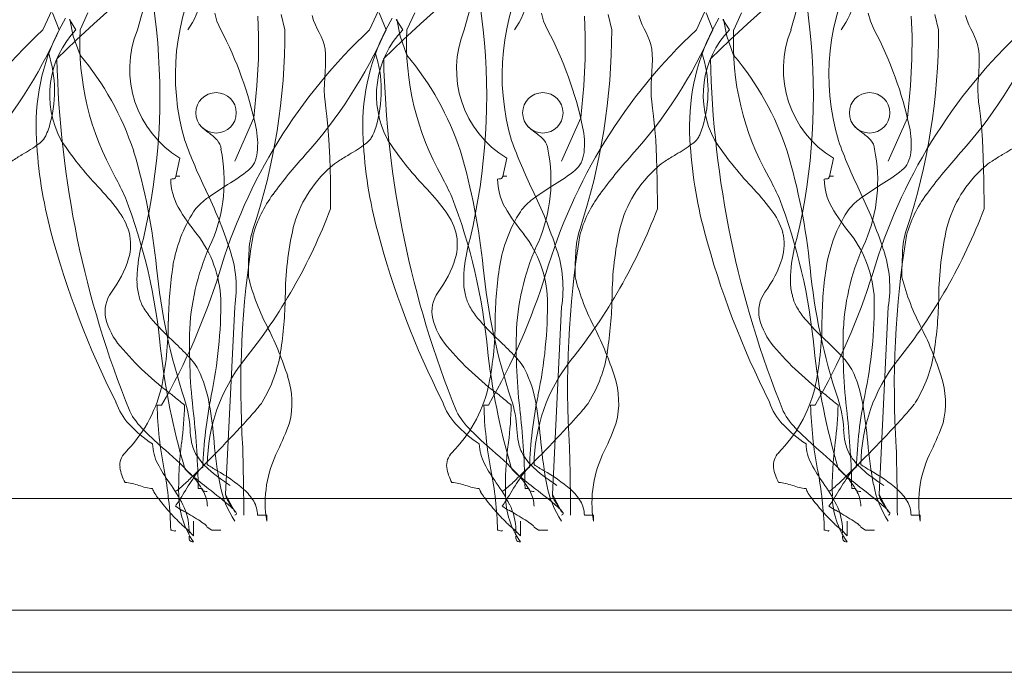
# Model space of a CAD drawing. Units: millimetres. Extents: x -124 to 120, y -8 to 128.
# Drawn here: x -36 to -22, y 42 to 51 of the extents above; entities that cross this region are included whole.
import ezdxf

# ---------------------------------------------------------------- set-up
doc = ezdxf.new("R2010")
doc.units = ezdxf.units.MM
for name, color, linetype, lineweight in [('A-DETL-____-THIN', 151, 'Continuous', 13), ('A-DETL-GENF-OTLN', 92, 'Continuous', 13), ('G-XREF-____-OTLN', 8, 'Continuous', 13)]:
    doc.layers.add(name, color=color, linetype=linetype, lineweight=lineweight)

# ---------------------------------------------------------------- blocks, each defined once
blk = doc.blocks.new('Entry carpet duratap 17mm - WideRIB Indoor and Outdoor Carpet glued down-1302375-adv_ec_dur')
at = {"layer": 'A-DETL-GENF-OTLN'}
for p, q in [((118.105, 1.611), (0, 1.611)), ((0, 0), (118.105, 0)), ((0, 0), (117.504, 0))]:
    blk.add_line(p, q, dxfattribs=at)
at = {"layer": 'G-XREF-____-OTLN'}
for p, q in [((21.896, 7.109), (21.619, 6.485)), ((26.618, 7.109), (26.341, 6.485)), ((31.339, 7.109), (31.062, 6.485)), ((20.564, 2.961), (20.498, 2.961)), ((25.285, 2.961), (25.219, 2.961)), ((30.007, 2.961), (29.941, 2.961)), ((20.894, 2.059), (20.901, 2.041)), ((25.615, 2.059), (25.623, 2.041)), ((30.337, 2.059), (30.344, 2.041)), ((20.432, 1.758), (20.437, 1.737)), ((21.149, 1.751), (21.157, 1.737)), ((25.153, 1.758), (25.159, 1.737)), ((25.871, 1.751), (25.879, 1.737)), ((29.875, 1.758), (29.88, 1.737)), ((30.592, 1.751), (30.601, 1.737))]:
    blk.add_line(p, q, dxfattribs=at)
at = {"layer": 'G-XREF-____-OTLN', "flags": 128}
for points in [[(19.084, 8.383), (18.986, 8.625)], [(18.846, 8.383), (19.01, 8.731)], [(19.082, 8.383), (19.172, 8.552)], [(19.325, 8.383), (19.23, 8.53)], [(19.05, 7.961), (19.329, 8.233), (19.584, 8.469), (19.815, 8.675)], [(19.385, 8.017), (19.286, 8.291), (19.238, 8.535)], [(19.386, 8.383), (19.498, 8.629)], [(20.214, 8.383), (20.365, 8.919)], [(20.488, 8.383), (20.436, 8.825)], [(21.418, 8.383), (21.361, 8.506), (21.33, 8.624)], [(23.806, 8.383), (23.707, 8.625)], [(23.568, 8.383), (23.732, 8.731)], [(23.803, 8.383), (23.894, 8.552)], [(24.047, 8.383), (23.952, 8.53)], [(23.771, 7.961), (24.05, 8.233), (24.306, 8.469), (24.537, 8.675)], [(24.107, 8.017), (24.008, 8.291), (23.96, 8.535)], [(24.107, 8.383), (24.22, 8.629)], [(24.936, 8.383), (25.086, 8.919)], [(25.21, 8.383), (25.157, 8.825)], [(26.139, 8.383), (26.083, 8.506), (26.052, 8.624)], [(28.528, 8.383), (28.429, 8.625)], [(28.29, 8.383), (28.453, 8.731)], [(28.525, 8.383), (28.615, 8.552)], [(28.768, 8.383), (28.673, 8.53)], [(28.493, 7.961), (28.772, 8.233), (29.027, 8.469), (29.259, 8.675)], [(28.828, 8.017), (28.729, 8.291), (28.681, 8.535)], [(28.829, 8.383), (28.941, 8.629)], [(29.657, 8.383), (29.808, 8.919)], [(29.931, 8.383), (29.879, 8.825)], [(30.861, 8.383), (30.804, 8.506), (30.773, 8.624)], [(23.005, 5.797), (23.001, 6.209), (22.993, 6.537), (22.98, 6.791), (22.965, 6.987), (22.95, 7.135), (22.936, 7.249), (22.924, 7.342), (22.916, 7.426), (22.914, 7.512), (22.916, 7.6), (22.921, 7.689), (22.926, 7.778), (22.931, 7.865), (22.933, 7.949), (22.932, 8.028), (22.924, 8.101), (22.91, 8.168), (22.891, 8.228), (22.867, 8.286), (22.84, 8.341), (22.812, 8.397), (22.785, 8.455), (22.759, 8.518), (22.737, 8.587)], [(27.726, 5.797), (27.723, 6.209), (27.714, 6.537), (27.702, 6.791), (27.687, 6.987), (27.672, 7.135), (27.657, 7.249), (27.645, 7.342), (27.638, 7.426), (27.636, 7.512), (27.638, 7.6), (27.642, 7.689), (27.648, 7.778), (27.653, 7.865), (27.655, 7.949), (27.653, 8.028), (27.646, 8.101), (27.632, 8.168), (27.612, 8.228), (27.588, 8.286), (27.562, 8.341), (27.534, 8.397), (27.506, 8.455), (27.481, 8.518), (27.459, 8.587)], [(32.448, 5.797), (32.445, 6.209), (32.436, 6.537), (32.423, 6.791), (32.409, 6.987), (32.393, 7.135), (32.379, 7.249), (32.367, 7.342), (32.36, 7.426), (32.357, 7.512), (32.359, 7.6), (32.364, 7.689), (32.369, 7.778), (32.374, 7.865), (32.377, 7.949), (32.375, 8.028), (32.368, 8.101), (32.354, 8.168), (32.334, 8.228), (32.31, 8.286), (32.283, 8.341), (32.255, 8.397), (32.228, 8.455), (32.202, 8.518), (32.18, 8.587)], [(21.896, 7.109), (21.941, 7.571), (21.962, 7.964), (21.963, 8.296), (21.952, 8.577)], [(26.618, 7.109), (26.663, 7.571), (26.683, 7.964), (26.685, 8.296), (26.673, 8.577)], [(31.339, 7.109), (31.385, 7.571), (31.405, 7.964), (31.407, 8.296), (31.395, 8.577)], [(22.345, 8.383), (22.291, 8.601)], [(27.066, 8.383), (27.013, 8.601)], [(31.788, 8.383), (31.735, 8.601)], [(20.762, 6.248), (20.77, 6.263), (20.828, 6.528)], [(25.483, 6.248), (25.491, 6.263), (25.549, 6.528)], [(30.205, 6.248), (30.213, 6.263), (30.271, 6.528)], [(21.619, 4.379), (21.487, 1.672), (21.615, 1.43), (21.619, 1.414)], [(26.341, 4.379), (26.209, 1.672), (26.337, 1.43), (26.341, 1.414)], [(31.062, 4.379), (30.93, 1.672), (31.058, 1.43), (31.062, 1.414)], [(21.136, 2.049), (21.148, 2.056), (21.157, 2.059)], [(25.858, 2.049), (25.869, 2.056), (25.879, 2.059)], [(30.579, 2.049), (30.591, 2.056), (30.601, 2.059)], [(21.025, 1.286), (21.025, 1.071), (20.943, 1.162), (20.952, 1.158), (20.959, 1.114), (20.959, 1.157), (20.952, 1.158), (20.959, 1.114), (20.959, 1.157)], [(22.081, 1.286), (22.081, 1.372), (21.949, 1.372)], [(25.747, 1.286), (25.747, 1.071), (25.664, 1.162), (25.674, 1.158), (25.681, 1.114), (25.681, 1.157), (25.674, 1.158), (25.681, 1.114), (25.681, 1.157)], [(26.803, 1.286), (26.803, 1.372), (26.671, 1.372)], [(30.469, 1.286), (30.469, 1.071), (30.386, 1.162), (30.395, 1.158), (30.403, 1.114), (30.403, 1.157), (30.395, 1.158), (30.403, 1.114), (30.403, 1.157)], [(31.524, 1.286), (31.524, 1.372), (31.392, 1.372)], [(21.421, 1.157), (21.289, 1.157), (21.223, 1.2), (21.213, 1.216)], [(26.143, 1.157), (26.011, 1.157), (25.945, 1.2), (25.935, 1.216)], [(30.865, 1.157), (30.733, 1.157), (30.667, 1.2), (30.657, 1.216)]]:
    blk.add_lwpolyline(points, dxfattribs=at)
at = {"layer": 'G-XREF-____-OTLN'}
for centre in [(21.35, 7.183), (26.071, 7.183), (30.793, 7.183)]:
    blk.add_circle(centre, 0.292, dxfattribs=at)
for centre, radius, start, end in [((24.135, 7.731), 3.373, 151.8903, 196.3473), ((19.904, 9.121), 1.272, 324.5372, 8.9943), ((28.856, 7.731), 3.373, 151.8903, 196.3473), ((24.625, 9.121), 1.272, 324.5372, 8.9943), ((33.578, 7.731), 3.373, 151.8903, 196.3473), ((29.347, 9.121), 1.272, 324.5372, 8.9943), ((24.219, 2.635), 7.868, 133.0678, 163.5566), ((12.835, 11.143), 6.831, 317.9122, 336.1753), ((21.822, 6.99), 3.074, 153.04, 183.562), ((21.822, 6.99), 3.074, 153.04, 183.562), ((20.313, 7.439), 1.367, 136.2843, 208.5529), ((23.303, 8.194), 3.922, 177.2272, 209.6202), ((21.606, 7.814), 1.504, 157.7642, 238.8167), ((11.474, 7.433), 9.064, 346.8294, 6.02), ((28.941, 2.635), 7.868, 133.0678, 163.5566), ((16.618, 5.854), 5.425, 11.994, 27.7837), ((16.618, 5.854), 5.425, 11.994, 27.7837), ((13.249, 8.358), 9.096, 341.6638, 0.1608), ((17.557, 11.143), 6.831, 317.9122, 336.1753), ((26.543, 6.99), 3.074, 153.04, 183.562), ((26.543, 6.99), 3.074, 153.04, 183.562), ((25.035, 7.439), 1.367, 136.2843, 208.5529), ((28.024, 8.194), 3.922, 177.2272, 209.6202), ((26.328, 7.814), 1.504, 157.7642, 238.8167), ((16.196, 7.433), 9.064, 346.8294, 6.02), ((33.663, 2.635), 7.868, 133.0678, 163.5566), ((21.34, 5.854), 5.425, 11.994, 27.7837), ((21.34, 5.854), 5.425, 11.994, 27.7837), ((17.97, 8.358), 9.096, 341.6638, 0.1608), ((22.279, 11.143), 6.831, 317.9122, 336.1753), ((31.265, 6.99), 3.074, 153.04, 183.562), ((31.265, 6.99), 3.074, 153.04, 183.562), ((29.756, 7.439), 1.367, 136.2843, 208.5529), ((32.746, 8.194), 3.922, 177.2272, 209.6202), ((31.05, 7.814), 1.504, 157.7642, 238.8167), ((20.917, 7.433), 9.064, 346.8294, 6.02), ((38.384, 2.635), 7.868, 133.0678, 163.5566), ((26.061, 5.854), 5.425, 11.994, 27.7837), ((26.061, 5.854), 5.425, 11.994, 27.7837), ((22.692, 8.358), 9.096, 341.6638, 0.1608), ((27, 11.143), 6.831, 317.9122, 336.1753), ((17.231, 7.498), 1.784, 342.8738, 18.0942), ((16.134, 5.294), 4.241, 18.3598, 39.9507), ((21.953, 7.498), 1.784, 342.8738, 18.0942), ((20.855, 5.294), 4.241, 18.3598, 39.9507), ((26.674, 7.498), 1.784, 342.8738, 18.0942), ((25.577, 5.294), 4.241, 18.3598, 39.9507), ((33.407, 8.279), 14.36, 181.2695, 202.1053), ((33.407, 8.279), 14.36, 181.2695, 202.1053), ((38.128, 8.279), 14.36, 181.2695, 202.1053), ((38.128, 8.279), 14.36, 181.2695, 202.1053), ((42.85, 8.279), 14.36, 181.2695, 202.1053), ((42.85, 8.279), 14.36, 181.2695, 202.1053), ((17.922, 7.307), 1.068, 335.5942, 341.7229), ((21.742, 7.605), 0.867, 224.9922, 234.4063), ((20.751, 6.73), 1.2, 354.1697, 12.0957), ((20.751, 6.73), 1.2, 354.1697, 12.0957), ((22.643, 7.307), 1.068, 335.5942, 341.7229), ((26.464, 7.605), 0.867, 224.9922, 234.4063), ((25.473, 6.73), 1.2, 354.1697, 12.0957), ((25.473, 6.73), 1.2, 354.1697, 12.0957), ((27.365, 7.307), 1.068, 335.5942, 341.7229), ((31.186, 7.605), 0.867, 224.9922, 234.4063), ((30.195, 6.73), 1.2, 354.1697, 12.0957), ((30.195, 6.73), 1.2, 354.1697, 12.0957), ((18.605, 6.984), 0.313, 325.5413, 337.8114), ((20.741, 6.201), 0.857, 43.4917, 54.6244), ((23.326, 6.984), 0.313, 325.5413, 337.8114), ((25.463, 6.201), 0.857, 43.4917, 54.6244), ((28.048, 6.984), 0.313, 325.5413, 337.8114), ((30.184, 6.201), 0.857, 43.4917, 54.6244), ((17.367, 8.662), 2.394, 299.5992, 306.3795), ((25.153, 7.123), 6.407, 182.9002, 195.005), ((25.153, 7.123), 6.407, 182.9002, 195.005), ((18.554, 7.055), 0.397, 306.1045, 321.2328), ((23.161, 9.458), 4.851, 213.4371, 223.4998), ((28.646, 9.634), 8.256, 200.2143, 205.5875), ((21.214, 6.646), 0.208, 2.8093, 44.074), ((22.089, 8.662), 2.394, 299.5992, 306.3795), ((29.874, 7.123), 6.407, 182.9002, 195.005), ((29.874, 7.123), 6.407, 182.9002, 195.005), ((23.275, 7.055), 0.397, 306.1045, 321.2328), ((27.882, 9.458), 4.851, 213.4371, 223.4998), ((33.367, 9.634), 8.256, 200.2143, 205.5875), ((25.935, 6.646), 0.208, 2.8093, 44.074), ((26.811, 8.662), 2.394, 299.5992, 306.3795), ((34.596, 7.123), 6.407, 182.9002, 195.005), ((34.596, 7.123), 6.407, 182.9002, 195.005), ((27.997, 7.055), 0.397, 306.1045, 321.2328), ((32.604, 9.458), 4.851, 213.4371, 223.4998), ((38.089, 9.634), 8.256, 200.2143, 205.5875), ((30.657, 6.646), 0.208, 2.8093, 44.074), ((31.532, 8.662), 2.394, 299.5992, 306.3795), ((20.802, 2.773), 4.423, 120.6077, 122.9279), ((11.399, 4.032), 9.137, 5.7607, 16.5148), ((19.209, 6.203), 2.258, 337.1046, 11.5831), ((21.472, 6.665), 0.477, 334.855, 353.1501), ((21.472, 6.665), 0.477, 334.855, 353.1501), ((27.678, 1.996), 6.81, 137.8783, 143.9332), ((25.524, 2.773), 4.423, 120.6077, 122.9279), ((16.12, 4.032), 9.137, 5.7607, 16.5148), ((23.931, 6.203), 2.258, 337.1046, 11.5831), ((26.193, 6.665), 0.477, 334.855, 353.1501), ((26.193, 6.665), 0.477, 334.855, 353.1501), ((32.399, 1.996), 6.81, 137.8783, 143.9332), ((30.245, 2.773), 4.423, 120.6077, 122.9279), ((20.842, 4.032), 9.137, 5.7607, 16.5148), ((28.652, 6.203), 2.258, 337.1046, 11.5831), ((30.915, 6.665), 0.477, 334.855, 353.1501), ((30.915, 6.665), 0.477, 334.855, 353.1501), ((37.121, 1.996), 6.81, 137.8783, 143.9332), ((34.967, 2.773), 4.423, 120.6077, 122.9279), ((21.631, 6.594), 0.302, 307.8887, 334.1834), ((21.631, 6.594), 0.302, 307.8887, 334.1834), ((23.521, 5.841), 0.76, 121.8929, 132.7926), ((26.353, 6.594), 0.302, 307.8887, 334.1834), ((26.353, 6.594), 0.302, 307.8887, 334.1834), ((28.242, 5.841), 0.76, 121.8929, 132.7926), ((31.075, 6.594), 0.302, 307.8887, 334.1834), ((31.075, 6.594), 0.302, 307.8887, 334.1834), ((32.964, 5.841), 0.76, 121.8929, 132.7926), ((20.794, 6.206), 0.0623, 94.6265, 113.2696), ((20.823, 5.964), 0.306, 89.1941, 96.3451), ((20.278, 8.26), 2.449, 300.3878, 308.9472), ((20.278, 8.26), 2.449, 300.3878, 308.9472), ((24.143, 5.093), 1.732, 131.1062, 165.5136), ((25.516, 6.206), 0.0623, 94.6265, 113.2696), ((25.545, 5.964), 0.306, 89.1941, 96.3451), ((24.999, 8.26), 2.449, 300.3878, 308.9472), ((24.999, 8.26), 2.449, 300.3878, 308.9472), ((28.865, 5.093), 1.732, 131.1062, 165.5136), ((30.238, 6.206), 0.0623, 94.6265, 113.2696), ((30.266, 5.964), 0.306, 89.1941, 96.3451), ((29.721, 8.26), 2.449, 300.3878, 308.9472), ((29.721, 8.26), 2.449, 300.3878, 308.9472), ((33.587, 5.093), 1.732, 131.1062, 165.5136), ((16.555, 3.204), 4.246, 37.4773, 43.365), ((1.345, -3.151), 20.798, 26.0103, 26.8913), ((20.7, 6.533), 0.306, 269.1941, 276.3451), ((21.559, 6.236), 0.864, 180.6237, 208.901), ((20.729, 6.291), 0.0623, 274.6265, 293.2696), ((20.746, 6.247), 0.016, 298.8795, 2.7383), ((23.819, 2.399), 4.399, 121.5584, 126.0728), ((23.819, 2.399), 4.399, 121.5584, 126.0728), ((21.276, 3.204), 4.246, 37.4773, 43.365), ((6.066, -3.151), 20.798, 26.0103, 26.8913), ((25.422, 6.533), 0.306, 269.1941, 276.3451), ((26.281, 6.236), 0.864, 180.6237, 208.901), ((25.45, 6.291), 0.0623, 274.6265, 293.2696), ((25.467, 6.247), 0.016, 298.8795, 2.7383), ((28.54, 2.399), 4.399, 121.5584, 126.0728), ((28.54, 2.399), 4.399, 121.5584, 126.0728), ((25.998, 3.204), 4.246, 37.4773, 43.365), ((10.788, -3.151), 20.798, 26.0103, 26.8913), ((30.143, 6.533), 0.306, 269.1941, 276.3451), ((31.002, 6.236), 0.864, 180.6237, 208.901), ((30.172, 6.291), 0.0623, 274.6265, 293.2696), ((30.189, 6.247), 0.016, 298.8795, 2.7383), ((33.262, 2.399), 4.399, 121.5584, 126.0728), ((33.262, 2.399), 4.399, 121.5584, 126.0728), ((15.084, 3.081), 6.806, 18.2381, 26.0396), ((23.614, 4.936), 1.795, 143.4103, 164.6718), ((19.806, 3.081), 6.806, 18.2381, 26.0396), ((28.336, 4.936), 1.795, 143.4103, 164.6718), ((24.527, 3.081), 6.806, 18.2381, 26.0396), ((33.057, 4.936), 1.795, 143.4103, 164.6718), ((12.245, 2.992), 8.341, 5.4179, 20.9102), ((21.47, 5.469), 0.529, 133.0526, 147.3276), ((21.47, 5.469), 0.529, 133.0526, 147.3276), ((21.972, 4.949), 1.251, 126.4469, 133.5704), ((21.972, 4.949), 1.251, 126.4469, 133.5704), ((16.966, 2.992), 8.341, 5.4179, 20.9102), ((26.192, 5.469), 0.529, 133.0526, 147.3276), ((26.192, 5.469), 0.529, 133.0526, 147.3276), ((26.693, 4.949), 1.251, 126.4469, 133.5704), ((26.693, 4.949), 1.251, 126.4469, 133.5704), ((21.688, 2.992), 8.341, 5.4179, 20.9102), ((30.914, 5.469), 0.529, 133.0526, 147.3276), ((30.914, 5.469), 0.529, 133.0526, 147.3276), ((31.415, 4.949), 1.251, 126.4469, 133.5704), ((31.415, 4.949), 1.251, 126.4469, 133.5704), ((19.137, 5.175), 0.997, 16.4704, 37.8768), ((22.816, 4.622), 2.119, 147.6967, 170.3581), ((22.816, 4.622), 2.119, 147.6967, 170.3581), ((23.292, 7.272), 2.882, 210.2861, 219.8129), ((15.498, 8.636), 8.025, 321.1821, 339.2809), ((23.859, 5.175), 0.997, 16.4704, 37.8768), ((27.538, 4.622), 2.119, 147.6967, 170.3581), ((27.538, 4.622), 2.119, 147.6967, 170.3581), ((28.014, 7.272), 2.882, 210.2861, 219.8129), ((20.22, 8.636), 8.025, 321.1821, 339.2809), ((28.581, 5.175), 0.997, 16.4704, 37.8768), ((32.26, 4.622), 2.119, 147.6967, 170.3581), ((32.26, 4.622), 2.119, 147.6967, 170.3581), ((32.735, 7.272), 2.882, 210.2861, 219.8129), ((24.941, 8.636), 8.025, 321.1821, 339.2809), ((31.167, 8.718), 12.629, 194.93, 206.8988), ((31.167, 8.718), 12.629, 194.93, 206.8988), ((19.384, 5.282), 0.731, 343.7745, 13.8939), ((19.764, 4.42), 1.655, 2.4723, 37.4474), ((35.301, 3.227), 13.594, 170.7592, 183.7053), ((22.984, 5.135), 1.159, 161.8206, 179.1157), ((27.039, 4.491), 4.689, 167.2424, 179.6307), ((35.888, 8.718), 12.629, 194.93, 206.8988), ((35.888, 8.718), 12.629, 194.93, 206.8988), ((24.105, 5.282), 0.731, 343.7745, 13.8939), ((24.485, 4.42), 1.655, 2.4723, 37.4474), ((40.023, 3.227), 13.594, 170.7592, 183.7053), ((27.706, 5.135), 1.159, 161.8206, 179.1157), ((31.761, 4.491), 4.689, 167.2424, 179.6307), ((40.61, 8.718), 12.629, 194.93, 206.8988), ((40.61, 8.718), 12.629, 194.93, 206.8988), ((28.827, 5.282), 0.731, 343.7745, 13.8939), ((29.207, 4.42), 1.655, 2.4723, 37.4474), ((44.744, 3.227), 13.594, 170.7592, 183.7053), ((32.427, 5.135), 1.159, 161.8206, 179.1157), ((36.482, 4.491), 4.689, 167.2424, 179.6307), ((22.421, 4.727), 2.216, 163.1891, 173.9725), ((24.362, 3.874), 3.398, 154.7317, 176.7892), ((27.143, 4.727), 2.216, 163.1891, 173.9725), ((29.084, 3.874), 3.398, 154.7317, 176.7892), ((31.864, 4.727), 2.216, 163.1891, 173.9725), ((33.806, 3.874), 3.398, 154.7317, 176.7892), ((19.917, 4.653), 1.724, 350.854, 18.8778), ((27.212, 4.851), 5.396, 176.8, 180.4524), ((24.639, 4.653), 1.724, 350.854, 18.8778), ((31.934, 4.851), 5.396, 176.8, 180.4524), ((29.361, 4.653), 1.724, 350.854, 18.8778), ((36.656, 4.851), 5.396, 176.8, 180.4524), ((18.557, 5.556), 1.602, 323.0915, 342.6164), ((23.278, 5.556), 1.602, 323.0915, 342.6164), ((28, 5.556), 1.602, 323.0915, 342.6164), ((21.804, 4.775), 1.597, 173.3628, 181.278), ((29.039, 5.77), 8.588, 185.484, 198.484), ((12.447, 7.64), 9.368, 330.0374, 342.7529), ((26.279, 4.112), 5.618, 171.1484, 179.3759), ((26.279, 4.112), 5.618, 171.1484, 179.3759), ((26.525, 4.775), 1.597, 173.3628, 181.278), ((33.76, 5.77), 8.588, 185.484, 198.484), ((17.169, 7.64), 9.368, 330.0374, 342.7529), ((31, 4.112), 5.618, 171.1484, 179.3759), ((31, 4.112), 5.618, 171.1484, 179.3759), ((31.247, 4.775), 1.597, 173.3628, 181.278), ((38.482, 5.77), 8.588, 185.484, 198.484), ((21.891, 7.64), 9.368, 330.0374, 342.7529), ((35.722, 4.112), 5.618, 171.1484, 179.3759), ((35.722, 4.112), 5.618, 171.1484, 179.3759), ((20.92, 4.745), 0.713, 180.4576, 195.767), ((25.107, 5.65), 3.395, 194.3373, 207.8242), ((25.641, 4.745), 0.713, 180.4576, 195.767), ((29.828, 5.65), 3.395, 194.3373, 207.8242), ((30.363, 4.745), 0.713, 180.4576, 195.767), ((34.55, 5.65), 3.395, 194.3373, 207.8242), ((20.242, 4.309), 0.495, 144.8453, 191.8363), ((24.964, 4.309), 0.495, 144.8453, 191.8363), ((29.686, 4.309), 0.495, 144.8453, 191.8363), ((20.783, 4.654), 0.559, 190.5845, 209.0706), ((14.871, 4.435), 6.547, 348.2274, 0.4974), ((16.193, 4.657), 6.159, 351.3653, 358.7403), ((25.505, 4.654), 0.559, 190.5845, 209.0706), ((19.592, 4.435), 6.547, 348.2274, 0.4974), ((20.914, 4.657), 6.159, 351.3653, 358.7403), ((30.226, 4.654), 0.559, 190.5845, 209.0706), ((24.314, 4.435), 6.547, 348.2274, 0.4974), ((25.636, 4.657), 6.159, 351.3653, 358.7403), ((21.219, 4.894), 1.056, 208.9709, 219.7632), ((25.941, 4.894), 1.056, 208.9709, 219.7632), ((30.662, 4.894), 1.056, 208.9709, 219.7632), ((20.723, 4.455), 0.996, 194.3409, 220.1991), ((23.111, 6.527), 3.556, 220.4936, 227.6042), ((16.049, 4.171), 4.611, 347.8282, 0.0257), ((16.049, 4.171), 4.611, 347.8282, 0.0257), ((25.445, 4.455), 0.996, 194.3409, 220.1991), ((27.832, 6.527), 3.556, 220.4936, 227.6042), ((20.771, 4.171), 4.611, 347.8282, 0.0257), ((20.771, 4.171), 4.611, 347.8282, 0.0257), ((30.167, 4.455), 0.996, 194.3409, 220.1991), ((32.554, 6.527), 3.556, 220.4936, 227.6042), ((25.493, 4.171), 4.611, 347.8282, 0.0257), ((25.493, 4.171), 4.611, 347.8282, 0.0257), ((28.941, 3.805), 7.975, 178.1393, 186.9523), ((17.889, 1.944), 4.719, 17.7054, 26.7112), ((33.662, 3.805), 7.975, 178.1393, 186.9523), ((22.61, 1.944), 4.719, 17.7054, 26.7112), ((38.384, 3.805), 7.975, 178.1393, 186.9523), ((27.332, 1.944), 4.719, 17.7054, 26.7112), ((17.205, 0.151), 5.135, 43.5262, 46.905), ((21.926, 0.151), 5.135, 43.5262, 46.905), ((26.648, 0.151), 5.135, 43.5262, 46.905), ((23.403, 6.73), 4.511, 220.3021, 233.5199), ((30.527, 4.889), 10.041, 186.3407, 196.3685), ((20.325, 4.037), 1.981, 328.5581, 351.1361), ((28.125, 6.73), 4.511, 220.3021, 233.5199), ((35.249, 4.889), 10.041, 186.3407, 196.3685), ((25.047, 4.037), 1.981, 328.5581, 351.1361), ((32.846, 6.73), 4.511, 220.3021, 233.5199), ((39.97, 4.889), 10.041, 186.3407, 196.3685), ((29.768, 4.037), 1.981, 328.5581, 351.1361), ((20.077, 2.862), 1.187, 31.2235, 44.1293), ((23.706, 2.075), 2.483, 141.9402, 179.3817), ((24.798, 2.862), 1.187, 31.2235, 44.1293), ((28.428, 2.075), 2.483, 141.9402, 179.3817), ((29.52, 2.862), 1.187, 31.2235, 44.1293), ((33.149, 2.075), 2.483, 141.9402, 179.3817), ((19.431, 2.672), 1.846, 9.5128, 25.8605), ((24.152, 2.672), 1.846, 9.5128, 25.8605), ((28.874, 2.672), 1.846, 9.5128, 25.8605), ((21.221, 2.994), 1.225, 346.2595, 18.296), ((25.943, 2.994), 1.225, 346.2595, 18.296), ((30.664, 2.994), 1.225, 346.2595, 18.296), ((18.58, 3.703), 2.04, 315.5205, 345.689), ((18.58, 3.703), 2.04, 315.5205, 345.689), ((23.302, 3.703), 2.04, 315.5205, 345.689), ((23.302, 3.703), 2.04, 315.5205, 345.689), ((28.023, 3.703), 2.04, 315.5205, 345.689), ((28.023, 3.703), 2.04, 315.5205, 345.689), ((20.728, 3.282), 0.87, 198.6523, 223.1642), ((20.728, 3.282), 0.87, 198.6523, 223.1642), ((12.953, -6.593), 12.423, 50.2696, 51.2976), ((19.309, 2.526), 1.668, 3.0402, 18.22), ((27.546, 1.832), 6.392, 168.5645, 177.9616), ((21.798, 3.125), 0.249, 320.8812, 330.8313), ((25.45, 3.282), 0.87, 198.6523, 223.1642), ((25.45, 3.282), 0.87, 198.6523, 223.1642), ((17.675, -6.593), 12.423, 50.2696, 51.2976), ((24.031, 2.526), 1.668, 3.0402, 18.22), ((32.267, 1.832), 6.392, 168.5645, 177.9616), ((26.519, 3.125), 0.249, 320.8812, 330.8313), ((30.171, 3.282), 0.87, 198.6523, 223.1642), ((30.171, 3.282), 0.87, 198.6523, 223.1642), ((22.396, -6.593), 12.423, 50.2696, 51.2976), ((28.753, 2.526), 1.668, 3.0402, 18.22), ((36.989, 1.832), 6.392, 168.5645, 177.9616), ((31.241, 3.125), 0.249, 320.8812, 330.8313), ((21.027, 3.349), 1.04, 207.1199, 226.3206), ((21.027, 3.349), 1.04, 207.1199, 226.3206), ((26.382, 3.128), 5.887, 181.6233, 190.7911), ((15.813, 3.07), 5.082, 352.6471, 358.7788), ((14.722, 1.845), 6.626, 5.0049, 9.833), ((17.563, 6.637), 5.751, 317.4616, 319.6333), ((20.803, 3.883), 1.499, 319.622, 322.409), ((25.749, 3.349), 1.04, 207.1199, 226.3206), ((25.749, 3.349), 1.04, 207.1199, 226.3206), ((31.104, 3.128), 5.887, 181.6233, 190.7911), ((20.534, 3.07), 5.082, 352.6471, 358.7788), ((19.443, 1.845), 6.626, 5.0049, 9.833), ((22.285, 6.637), 5.751, 317.4616, 319.6333), ((25.525, 3.883), 1.499, 319.622, 322.409), ((30.471, 3.349), 1.04, 207.1199, 226.3206), ((30.471, 3.349), 1.04, 207.1199, 226.3206), ((35.825, 3.128), 5.887, 181.6233, 190.7911), ((25.256, 3.07), 5.082, 352.6471, 358.7788), ((24.165, 1.845), 6.626, 5.0049, 9.833), ((27.006, 6.637), 5.751, 317.4616, 319.6333), ((30.246, 3.883), 1.499, 319.622, 322.409), ((9.712, 1.592), 11.381, 0.8353, 6.2944), ((7.786, 15.558), 18.987, 315.7604, 317.5736), ((18.127, 4.279), 4.564, 334.3682, 339.8078), ((14.434, 1.592), 11.381, 0.8353, 6.2944), ((12.507, 15.558), 18.987, 315.7604, 317.5736), ((22.849, 4.279), 4.564, 334.3682, 339.8078), ((19.155, 1.592), 11.381, 0.8353, 6.2944), ((17.229, 15.558), 18.987, 315.7604, 317.5736), ((27.571, 4.279), 4.564, 334.3682, 339.8078), ((21.326, 3.808), 1.666, 222.2778, 237.5208), ((21.326, 3.808), 1.666, 222.2778, 237.5208), ((24.224, 6.495), 5.525, 224.8737, 229.2454), ((24.224, 6.495), 5.525, 224.8737, 229.2454), ((22.455, 2.692), 1.483, 183.0154, 190.4028), ((26.048, 3.808), 1.666, 222.2778, 237.5208), ((26.048, 3.808), 1.666, 222.2778, 237.5208), ((28.946, 6.495), 5.525, 224.8737, 229.2454), ((28.946, 6.495), 5.525, 224.8737, 229.2454), ((27.177, 2.692), 1.483, 183.0154, 190.4028), ((30.77, 3.808), 1.666, 222.2778, 237.5208), ((30.77, 3.808), 1.666, 222.2778, 237.5208), ((33.668, 6.495), 5.525, 224.8737, 229.2454), ((33.668, 6.495), 5.525, 224.8737, 229.2454), ((31.899, 2.692), 1.483, 183.0154, 190.4028), ((25.508, 1.781), 4.699, 172.193, 181.5662), ((21.59, 2.546), 0.606, 191.586, 210.2997), ((26.853, 2.877), 5.549, 184.6851, 191.1136), ((30.23, 1.781), 4.699, 172.193, 181.5662), ((26.312, 2.546), 0.606, 191.586, 210.2997), ((31.575, 2.877), 5.549, 184.6851, 191.1136), ((34.952, 1.781), 4.699, 172.193, 181.5662), ((31.034, 2.546), 0.606, 191.586, 210.2997), ((36.296, 2.877), 5.549, 184.6851, 191.1136), ((21.093, 2.42), 0.661, 181.5338, 207.7454), ((21.093, 2.42), 0.661, 181.5338, 207.7454), ((18.039, -0.765), 4.013, 41.7696, 50.0198), ((18.039, -0.765), 4.013, 41.7696, 50.0198), ((9.67, 13.602), 16.272, 314.0109, 316.0655), ((-18.528, 1.197), 40.279, 0.2481, 1.6385), ((23.707, 1.551), 1.647, 152.7604, 189.2632), ((25.814, 2.42), 0.661, 181.5338, 207.7454), ((25.814, 2.42), 0.661, 181.5338, 207.7454), ((22.761, -0.765), 4.013, 41.7696, 50.0198), ((22.761, -0.765), 4.013, 41.7696, 50.0198), ((14.392, 13.602), 16.272, 314.0109, 316.0655), ((-13.806, 1.197), 40.279, 0.2481, 1.6385), ((28.428, 1.551), 1.647, 152.7604, 189.2632), ((30.536, 2.42), 0.661, 181.5338, 207.7454), ((30.536, 2.42), 0.661, 181.5338, 207.7454), ((27.483, -0.765), 4.013, 41.7696, 50.0198), ((27.483, -0.765), 4.013, 41.7696, 50.0198), ((19.113, 13.602), 16.272, 314.0109, 316.0655), ((-9.085, 1.197), 40.279, 0.2481, 1.6385), ((33.15, 1.551), 1.647, 152.7604, 189.2632), ((20.22, 2.09), 0.26, 134.9981, 186.8525), ((20.22, 2.09), 0.26, 134.9981, 186.8525), ((21.833, 2.714), 0.9, 211.7272, 228.4501), ((24.941, 2.09), 0.26, 134.9981, 186.8525), ((24.941, 2.09), 0.26, 134.9981, 186.8525), ((26.555, 2.714), 0.9, 211.7272, 228.4501), ((29.663, 2.09), 0.26, 134.9981, 186.8525), ((29.663, 2.09), 0.26, 134.9981, 186.8525), ((31.277, 2.714), 0.9, 211.7272, 228.4501), ((20.583, 2.154), 0.629, 188.6592, 209.4903), ((20.583, 2.154), 0.629, 188.6592, 209.4903), ((22.547, 3.188), 2.306, 207.7946, 215.8187), ((22.547, 3.188), 2.306, 207.7946, 215.8187), ((15.226, 0.991), 5.472, 1.7349, 10.9013), ((21.07, 2.16), 0.207, 215.1792, 224.5147), ((21.623, 2.702), 0.981, 224.4204, 230.5735), ((21.881, 1.356), 1.021, 139.3491, 146.1831), ((21.276, 1.877), 0.222, 129.1288, 139.5525), ((23.892, 6.259), 4.94, 237.3042, 239.1794), ((22.831, 3.826), 2.394, 228.2357, 237.7476), ((20.192, -0.076), 2.397, 49.3892, 60.8318), ((25.305, 2.154), 0.629, 188.6592, 209.4903), ((25.305, 2.154), 0.629, 188.6592, 209.4903), ((27.269, 3.188), 2.306, 207.7946, 215.8187), ((27.269, 3.188), 2.306, 207.7946, 215.8187), ((19.948, 0.991), 5.472, 1.7349, 10.9013), ((25.792, 2.16), 0.207, 215.1792, 224.5147), ((26.345, 2.702), 0.981, 224.4204, 230.5735), ((26.603, 1.356), 1.021, 139.3491, 146.1831), ((25.998, 1.877), 0.222, 129.1288, 139.5525), ((28.613, 6.259), 4.94, 237.3042, 239.1794), ((27.553, 3.826), 2.394, 228.2357, 237.7476), ((24.914, -0.076), 2.397, 49.3892, 60.8318), ((30.026, 2.154), 0.629, 188.6592, 209.4903), ((30.026, 2.154), 0.629, 188.6592, 209.4903), ((31.991, 3.188), 2.306, 207.7946, 215.8187), ((31.991, 3.188), 2.306, 207.7946, 215.8187), ((24.669, 0.991), 5.472, 1.7349, 10.9013), ((30.514, 2.16), 0.207, 215.1792, 224.5147), ((31.067, 2.702), 0.981, 224.4204, 230.5735), ((31.325, 1.356), 1.021, 139.3491, 146.1831), ((30.719, 1.877), 0.222, 129.1288, 139.5525), ((33.335, 6.259), 4.94, 237.3042, 239.1794), ((32.274, 3.826), 2.394, 228.2357, 237.7476), ((29.636, -0.076), 2.397, 49.3892, 60.8318), ((18.392, 4.553), 3.704, 311.1833, 314.2209), ((26.059, -1.484), 6.072, 145.8592, 148.7881), ((25.594, 7.476), 7.19, 230.2966, 232.7437), ((20.263, 1.237), 1.021, 27.2592, 41.1045), ((20.263, 1.237), 1.021, 27.2592, 41.1045), ((23.114, 4.553), 3.704, 311.1833, 314.2209), ((30.781, -1.484), 6.072, 145.8592, 148.7881), ((30.315, 7.476), 7.19, 230.2966, 232.7437), ((24.985, 1.237), 1.021, 27.2592, 41.1045), ((24.985, 1.237), 1.021, 27.2592, 41.1045), ((27.836, 4.553), 3.704, 311.1833, 314.2209), ((35.502, -1.484), 6.072, 145.8592, 148.7881), ((35.037, 7.476), 7.19, 230.2966, 232.7437), ((29.706, 1.237), 1.021, 27.2592, 41.1045), ((29.706, 1.237), 1.021, 27.2592, 41.1045), ((20.029, 1.425), 0.419, 75.4307, 89.1074), ((20.029, 1.425), 0.419, 75.4307, 89.1074), ((19.791, 0.497), 1.377, 71.2226, 75.5196), ((19.791, 0.497), 1.377, 71.2226, 75.5196), ((20.677, 3.105), 1.377, 251.2226, 255.5196), ((20.677, 3.105), 1.377, 251.2226, 255.5196), ((20.438, 2.177), 0.419, 255.4307, 269.1074), ((20.438, 2.177), 0.419, 255.4307, 269.1074), ((20.661, 1.831), 0.243, 202.6085, 210.4188), ((20.661, 1.831), 0.243, 202.6085, 210.4188), ((21.185, 2.139), 0.851, 210.4923, 216.9523), ((21.185, 2.139), 0.851, 210.4923, 216.9523), ((18.73, 0.432), 2.402, 27.0158, 35.8339), ((18.73, 0.432), 2.402, 27.0158, 35.8339), ((20.667, 1.919), 0.225, 294.8194, 301.844), ((20.378, 2.281), 0.687, 306.4595, 311.3812), ((21.096, 1.452), 0.306, 83.6549, 90.8059), ((21.124, 1.694), 0.0623, 66.7304, 85.3735), ((21.173, 1.736), 0.016, 177.2617, 241.1205), ((21.19, 1.779), 0.0623, 246.7304, 265.3735), ((21.219, 2.021), 0.306, 263.6549, 270.8059), ((18.181, -2.353), 5.12, 48.6841, 53.3057), ((22.799, 2.066), 1.414, 190.5348, 213.4777), ((21.279, 1.209), 0.714, 30.5372, 48.4151), ((24.751, 1.425), 0.419, 75.4307, 89.1074), ((24.751, 1.425), 0.419, 75.4307, 89.1074), ((24.512, 0.497), 1.377, 71.2226, 75.5196), ((24.512, 0.497), 1.377, 71.2226, 75.5196), ((25.399, 3.105), 1.377, 251.2226, 255.5196), ((25.399, 3.105), 1.377, 251.2226, 255.5196), ((25.16, 2.177), 0.419, 255.4307, 269.1074), ((25.16, 2.177), 0.419, 255.4307, 269.1074), ((25.383, 1.831), 0.243, 202.6085, 210.4188), ((25.383, 1.831), 0.243, 202.6085, 210.4188), ((25.906, 2.139), 0.851, 210.4923, 216.9523), ((25.906, 2.139), 0.851, 210.4923, 216.9523), ((23.452, 0.432), 2.402, 27.0158, 35.8339), ((23.452, 0.432), 2.402, 27.0158, 35.8339), ((25.389, 1.919), 0.225, 294.8194, 301.844), ((25.099, 2.281), 0.687, 306.4595, 311.3812), ((25.817, 1.452), 0.306, 83.6549, 90.8059), ((25.846, 1.694), 0.0623, 66.7304, 85.3735), ((25.895, 1.736), 0.016, 177.2617, 241.1205), ((25.912, 1.779), 0.0623, 246.7304, 265.3735), ((25.941, 2.021), 0.306, 263.6549, 270.8059), ((22.903, -2.353), 5.12, 48.6841, 53.3057), ((27.52, 2.066), 1.414, 190.5348, 213.4777), ((26.001, 1.209), 0.714, 30.5372, 48.4151), ((29.473, 1.425), 0.419, 75.4307, 89.1074), ((29.473, 1.425), 0.419, 75.4307, 89.1074), ((29.234, 0.497), 1.377, 71.2226, 75.5196), ((29.234, 0.497), 1.377, 71.2226, 75.5196), ((30.12, 3.105), 1.377, 251.2226, 255.5196), ((30.12, 3.105), 1.377, 251.2226, 255.5196), ((29.881, 2.177), 0.419, 255.4307, 269.1074), ((29.881, 2.177), 0.419, 255.4307, 269.1074), ((30.104, 1.831), 0.243, 202.6085, 210.4188), ((30.104, 1.831), 0.243, 202.6085, 210.4188), ((30.628, 2.139), 0.851, 210.4923, 216.9523), ((30.628, 2.139), 0.851, 210.4923, 216.9523), ((28.173, 0.432), 2.402, 27.0158, 35.8339), ((28.173, 0.432), 2.402, 27.0158, 35.8339), ((30.111, 1.919), 0.225, 294.8194, 301.844), ((29.821, 2.281), 0.687, 306.4595, 311.3812), ((30.539, 1.452), 0.306, 83.6549, 90.8059), ((30.568, 1.694), 0.0623, 66.7304, 85.3735), ((30.617, 1.736), 0.016, 177.2617, 241.1205), ((30.633, 1.779), 0.0623, 246.7304, 265.3735), ((30.662, 2.021), 0.306, 263.6549, 270.8059), ((27.624, -2.353), 5.12, 48.6841, 53.3057), ((32.242, 2.066), 1.414, 190.5348, 213.4777), ((30.722, 1.209), 0.714, 30.5372, 48.4151), ((22.8, 3.337), 2.861, 216.6782, 221.9266), ((22.8, 3.337), 2.861, 216.6782, 221.9266), ((19.179, 2.633), 1.946, 324.4035, 330.0845), ((22.004, 1.667), 1.193, 180.7132, 214.8868), ((20.755, 1.489), 0.469, 1.447, 27.4658), ((20.755, 1.489), 0.469, 1.447, 27.4658), ((21.612, 1.675), 0.124, 181.375, 200.2495), ((21.763, 1.728), 0.284, 199.6844, 209.252), ((22.342, 2.062), 0.953, 209.7319, 215.8834), ((21.537, 1.366), 0.412, 0.7563, 30.0082), ((27.521, 3.337), 2.861, 216.6782, 221.9266), ((27.521, 3.337), 2.861, 216.6782, 221.9266), ((23.901, 2.633), 1.946, 324.4035, 330.0845), ((26.726, 1.667), 1.193, 180.7132, 214.8868), ((25.476, 1.489), 0.469, 1.447, 27.4658), ((25.476, 1.489), 0.469, 1.447, 27.4658), ((26.333, 1.675), 0.124, 181.375, 200.2495), ((26.484, 1.728), 0.284, 199.6844, 209.252), ((27.064, 2.062), 0.953, 209.7319, 215.8834), ((26.259, 1.366), 0.412, 0.7563, 30.0082), ((32.243, 3.337), 2.861, 216.6782, 221.9266), ((32.243, 3.337), 2.861, 216.6782, 221.9266), ((28.622, 2.633), 1.946, 324.4035, 330.0845), ((31.447, 1.667), 1.193, 180.7132, 214.8868), ((30.198, 1.489), 0.469, 1.447, 27.4658), ((30.198, 1.489), 0.469, 1.447, 27.4658), ((31.055, 1.675), 0.124, 181.375, 200.2495), ((31.206, 1.728), 0.284, 199.6844, 209.252), ((31.785, 2.062), 0.953, 209.7319, 215.8834), ((30.98, 1.366), 0.412, 0.7563, 30.0082), ((22.872, 3.35), 2.923, 221.1667, 226.2273), ((22.872, 3.35), 2.923, 221.1667, 226.2273), ((21.95, 3.397), 2.238, 237.9417, 240.9062), ((17.515, -4.436), 6.764, 58.0452, 60.3452), ((20.103, 1.142), 0.857, 0.9849, 26.4171), ((20.103, 1.142), 0.857, 0.9849, 26.4171), ((21.022, 0.894), 0.806, 42.9613, 47.9772), ((20.866, 0.997), 0.867, 31.5881, 35.7089), ((21.465, 1.366), 0.163, 23.2633, 31.4447), ((21.467, 1.302), 0.202, 30.5435, 44.2737), ((27.593, 3.35), 2.923, 221.1667, 226.2273), ((27.593, 3.35), 2.923, 221.1667, 226.2273), ((26.671, 3.397), 2.238, 237.9417, 240.9062), ((22.236, -4.436), 6.764, 58.0452, 60.3452), ((24.825, 1.142), 0.857, 0.9849, 26.4171), ((24.825, 1.142), 0.857, 0.9849, 26.4171), ((25.744, 0.894), 0.806, 42.9613, 47.9772), ((25.587, 0.997), 0.867, 31.5881, 35.7089), ((26.187, 1.366), 0.163, 23.2633, 31.4447), ((26.189, 1.302), 0.202, 30.5435, 44.2737), ((32.315, 3.35), 2.923, 221.1667, 226.2273), ((32.315, 3.35), 2.923, 221.1667, 226.2273), ((31.393, 3.397), 2.238, 237.9417, 240.9062), ((26.958, -4.436), 6.764, 58.0452, 60.3452), ((29.546, 1.142), 0.857, 0.9849, 26.4171), ((29.546, 1.142), 0.857, 0.9849, 26.4171), ((30.465, 0.894), 0.806, 42.9613, 47.9772), ((30.309, 0.997), 0.867, 31.5881, 35.7089), ((30.909, 1.366), 0.163, 23.2633, 31.4447), ((30.91, 1.302), 0.202, 30.5435, 44.2737), ((20.472, 0.293), 1.186, 52.974, 58.351), ((21.62, 1.395), 0.0234, 267.6428, 25.7957), ((25.194, 0.293), 1.186, 52.974, 58.351), ((26.342, 1.395), 0.0234, 267.6428, 25.7957), ((29.916, 0.293), 1.186, 52.974, 58.351), ((31.063, 1.395), 0.0234, 267.6428, 25.7957), ((20.697, 1.051), 0.105, 57.9024, 90.9245), ((20.749, 1.153), 0.0129, 288.5582, 17.2059), ((21.422, 1.829), 0.823, 225.8894, 232.2235), ((21.422, 1.829), 0.823, 225.8894, 232.2235), ((21.043, 1.34), 0.204, 232.177, 240.5554), ((21.043, 1.34), 0.204, 232.177, 240.5554), ((21.047, 1.053), 0.233, 44.4403, 53.2988), ((25.419, 1.051), 0.105, 57.9024, 90.9245), ((25.471, 1.153), 0.0129, 288.5582, 17.2059), ((26.144, 1.829), 0.823, 225.8894, 232.2235), ((26.144, 1.829), 0.823, 225.8894, 232.2235), ((25.765, 1.34), 0.204, 232.177, 240.5554), ((25.765, 1.34), 0.204, 232.177, 240.5554), ((25.768, 1.053), 0.233, 44.4403, 53.2988), ((30.141, 1.051), 0.105, 57.9024, 90.9245), ((30.192, 1.153), 0.0129, 288.5582, 17.2059), ((30.865, 1.829), 0.823, 225.8894, 232.2235), ((30.865, 1.829), 0.823, 225.8894, 232.2235), ((30.486, 1.34), 0.204, 232.177, 240.5554), ((30.486, 1.34), 0.204, 232.177, 240.5554), ((30.49, 1.053), 0.233, 44.4403, 53.2988), ((21.27, 1.065), 0.311, 178.9606, 184.7839), ((21.038, 1.045), 0.0773, 184.1064, 205.2895), ((21.008, 1.032), 0.0448, 207.2385, 243.1375), ((25.992, 1.065), 0.311, 178.9606, 184.7839), ((25.759, 1.045), 0.0773, 184.1064, 205.2895), ((25.729, 1.032), 0.0448, 207.2385, 243.1375), ((30.713, 1.065), 0.311, 178.9606, 184.7839), ((30.481, 1.045), 0.0773, 184.1064, 205.2895), ((30.451, 1.032), 0.0448, 207.2385, 243.1375), ((21.022, 1.069), 0.084, 245.6767, 272.4197), ((25.744, 1.069), 0.084, 245.6767, 272.4197), ((30.465, 1.069), 0.084, 245.6767, 272.4197)]:
    blk.add_arc(centre, radius, start, end, dxfattribs=at)

msp = doc.modelspace()

# ---------------------------------------------------------------- linework, layer by layer
at = {"layer": 'A-DETL-____-THIN'}
msp.add_line((-109.0185, 41.5207), (105.9815, 41.5207), dxfattribs=at)

# ---------------------------------------------------------------- block references
at = {"layer": 'A-DETL-GENF-OTLN'}
msp.add_blockref('Entry carpet duratap 17mm - WideRIB Indoor and Outdoor Carpet glued down-1302375-adv_ec_dur', (-54.7421, 42.4186), dxfattribs=at)

doc.saveas('drawing.dxf')
